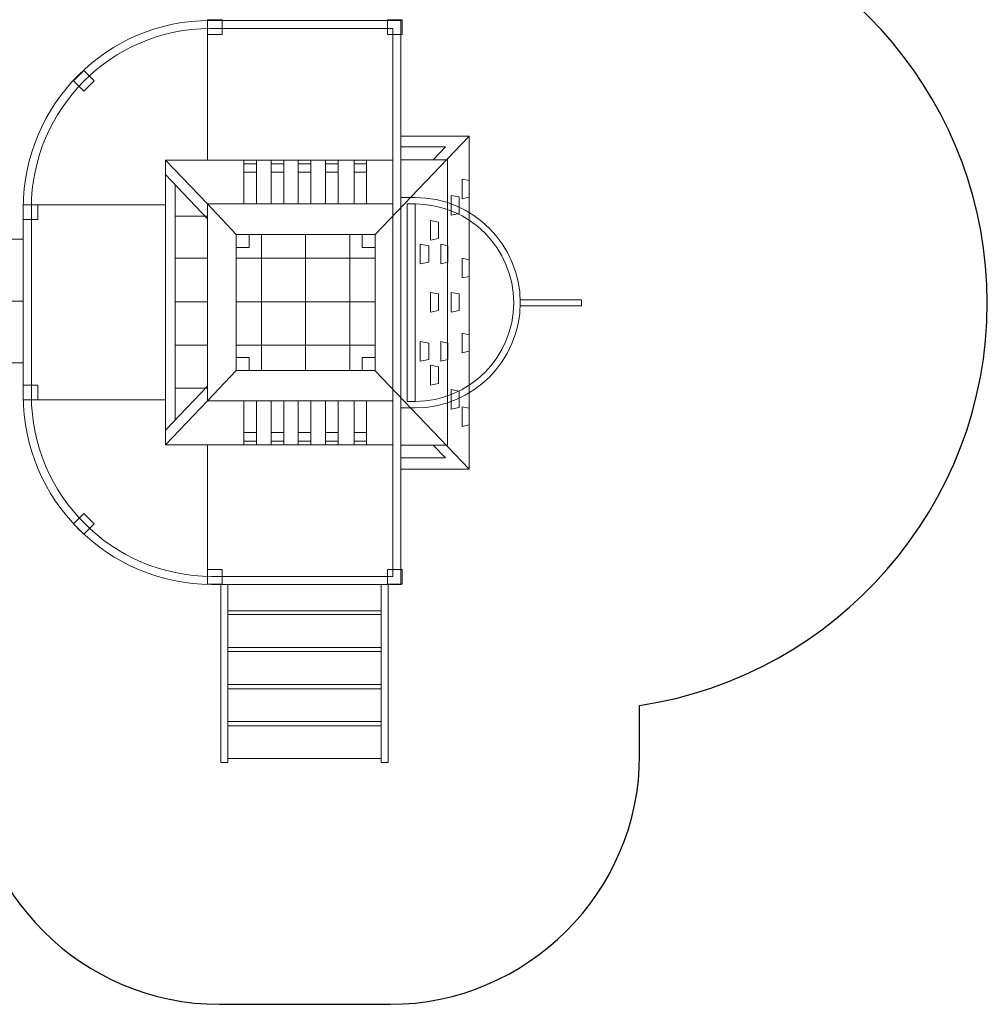
# Model space of a CAD drawing. Units: centimetres. Extents: x -5.9 to 6.1, y -8.7 to 0.4.
# Drawn here: x 0.2 to 6.1, y -8.7 to -2.6 of the extents above; entities that cross this region are included whole.
import ezdxf

# ---------------------------------------------------------------- set-up
doc = ezdxf.new("R2010")
doc.units = ezdxf.units.CM
doc.header["$MEASUREMENT"] = 0
doc.layers.add('layer 1', color=7, linetype='Continuous')

msp = doc.modelspace()

# ---------------------------------------------------------------- linework, layer by layer
at = {"layer": 'layer 1', "color": 242, "lineweight": 25}
msp.add_open_spline([(-1.00592, -2.45782), (-0.81652, -2.13958), (-0.56563, -1.86153), (-0.26984, -1.64039), (-0.26984, -1.64039), (-0.26984, -1.64039), (-0.3173, -1.1272), (-0.3173, -1.1272), (-0.3173, -1.1272), (-0.39629, -0.27309), (0.38609, 0.43234), (1.24578, 0.43234), (1.24578, 0.43234), (1.24578, 0.43234), (2.5743, 0.43234), (2.5743, 0.43234), (2.5743, 0.43234), (3.43398, 0.43234), (4.2031, -0.27198), (4.13737, -1.1272), (4.13737, -1.1272), (4.13737, -1.1272), (4.07873, -1.89037), (4.07873, -1.89037), (4.07873, -1.89037), (5.23502, -2.11526), (6.11482, -3.13691), (6.11482, -4.35382), (6.11482, -4.35382), (6.11482, -4.35382), (6.11482, -4.35384), (6.11482, -4.35384), (6.11482, -4.35384), (6.11482, -5.60804), (5.18027, -6.65495), (3.97163, -6.83578), (3.97163, -6.83578), (3.97163, -6.83578), (3.97163, -7.14244), (3.97163, -7.14244), (3.97163, -7.14244), (3.97163, -7.98671), (3.27922, -8.67766), (2.43293, -8.67766), (2.43293, -8.67766), (2.43293, -8.67766), (1.38244, -8.67766), (1.38244, -8.67766), (1.38244, -8.67766), (0.53721, -8.67766), (-0.15448, -7.98844), (-0.15622, -7.1456), (-0.15622, -7.1456), (-0.49897, -6.90515), (-0.78579, -6.59011), (-0.99249, -6.22464), (-0.99249, -6.22464), (-0.99249, -6.22464), (-1.73886, -6.22464), (-1.73886, -6.22464), (-1.73886, -6.22464), (-2.16207, -6.22464), (-2.54109, -6.02653), (-2.78754, -5.71872), (-2.78754, -5.71872), (-2.81306, -5.72072), (-2.83884, -5.72176), (-2.86486, -5.72176), (-2.86486, -5.72176), (-2.86486, -5.72176), (-4.93142, -5.72176), (-4.93142, -5.72176), (-4.93142, -5.72176), (-5.47249, -5.72176), (-5.91518, -5.28008), (-5.91518, -4.74022), (-5.91518, -4.74022), (-5.91518, -4.74022), (-5.91518, -3.94224), (-5.91518, -3.94224), (-5.91518, -3.94224), (-5.91518, -3.40238), (-5.47249, -2.9607), (-4.93142, -2.9607), (-4.93142, -2.9607), (-4.93142, -2.9607), (-2.86486, -2.9607), (-2.86486, -2.9607), (-2.86486, -2.9607), (-2.83884, -2.9607), (-2.81306, -2.96173), (-2.78754, -2.96374), (-2.78754, -2.96374), (-2.54109, -2.65593), (-2.16207, -2.45782), (-1.73886, -2.45782), (-1.73886, -2.45782), (-1.73886, -2.45782), (-1.00592, -2.45782), (-1.00592, -2.45782)], degree=3, knots=[0, 0, 0, 0, 0.0384615, 0.0384615, 0.0384615, 0.0384615, 0.0769231, 0.0769231, 0.0769231, 0.0769231, 0.1153846, 0.1153846, 0.1153846, 0.1153846, 0.1538462, 0.1538462, 0.1538462, 0.1538462, 0.1923077, 0.1923077, 0.1923077, 0.1923077, 0.2307692, 0.2307692, 0.2307692, 0.2307692, 0.2692308, 0.2692308, 0.2692308, 0.2692308, 0.3076923, 0.3076923, 0.3076923, 0.3076923, 0.3461538, 0.3461538, 0.3461538, 0.3461538, 0.3846154, 0.3846154, 0.3846154, 0.3846154, 0.4230769, 0.4230769, 0.4230769, 0.4230769, 0.4615385, 0.4615385, 0.4615385, 0.4615385, 0.5, 0.5, 0.5, 0.5, 0.5384615, 0.5384615, 0.5384615, 0.5384615, 0.5769231, 0.5769231, 0.5769231, 0.5769231, 0.6153846, 0.6153846, 0.6153846, 0.6153846, 0.6538462, 0.6538462, 0.6538462, 0.6538462, 0.6923077, 0.6923077, 0.6923077, 0.6923077, 0.7307692, 0.7307692, 0.7307692, 0.7307692, 0.7692308, 0.7692308, 0.7692308, 0.7692308, 0.8076923, 0.8076923, 0.8076923, 0.8076923, 0.8461538, 0.8461538, 0.8461538, 0.8461538, 0.8846154, 0.8846154, 0.8846154, 0.8846154, 0.9230769, 0.9230769, 0.9230769, 0.9230769, 1, 1, 1, 1], dxfattribs=at)
at = {"layer": 'layer 1', "color": 7, "lineweight": 9}
for points, knots in [([(2.49929, -2.61377), (2.49929, -2.61377), (2.49929, -6.08994), (2.49929, -6.08994), (2.49929, -6.08994), (2.49929, -6.08994), (1.33312, -6.08994), (1.33312, -6.08994), (1.33312, -6.08994), (0.69466, -6.08994), (0.17241, -5.56663), (0.17241, -4.92688), (0.17241, -4.92688), (0.17241, -4.92688), (0.17241, -3.76761), (0.17241, -3.76761), (0.17241, -3.76761), (0.17241, -3.13292), (0.69049, -2.61377), (1.32391, -2.61377), (1.32391, -2.61377), (1.32391, -2.61377), (2.49929, -2.61377), (2.49929, -2.61377)], [0, 0, 0, 0, 0.1428571, 0.1428571, 0.1428571, 0.1428571, 0.2857143, 0.2857143, 0.2857143, 0.2857143, 0.4285714, 0.4285714, 0.4285714, 0.4285714, 0.5714286, 0.5714286, 0.5714286, 0.5714286, 0.7142857, 0.7142857, 0.7142857, 0.7142857, 1, 1, 1, 1]), ([(2.44938, -2.66379), (2.44938, -2.66379), (2.44938, -6.03993), (2.44938, -6.03993), (2.44938, -6.03993), (2.44938, -6.03993), (1.33312, -6.03993), (1.33312, -6.03993), (1.33312, -6.03993), (0.72221, -6.03993), (0.22232, -5.53902), (0.22232, -4.92688), (0.22232, -4.92688), (0.22232, -4.92688), (0.22232, -3.76761), (0.22232, -3.76761), (0.22232, -3.76761), (0.22232, -3.16054), (0.71803, -2.66379), (1.32391, -2.66379), (1.32391, -2.66379), (1.32391, -2.66379), (2.44938, -2.66379), (2.44938, -2.66379)], [0, 0, 0, 0, 0.1428571, 0.1428571, 0.1428571, 0.1428571, 0.2857143, 0.2857143, 0.2857143, 0.2857143, 0.4285714, 0.4285714, 0.4285714, 0.4285714, 0.5714286, 0.5714286, 0.5714286, 0.5714286, 0.7142857, 0.7142857, 0.7142857, 0.7142857, 1, 1, 1, 1]), ([(1.30828, -2.60983), (1.30828, -2.60983), (1.39813, -2.60983), (1.39813, -2.60983), (1.39813, -2.60983), (1.39813, -2.60983), (1.39813, -2.69986), (1.39813, -2.69986), (1.39813, -2.69986), (1.39813, -2.69986), (1.30828, -2.69986), (1.30828, -2.69986), (1.30828, -2.69986), (1.30828, -2.69986), (1.30828, -2.60983), (1.30828, -2.60983)], [0, 0, 0, 0, 0.2, 0.2, 0.2, 0.2, 0.4, 0.4, 0.4, 0.4, 0.6, 0.6, 0.6, 0.6, 1, 1, 1, 1]), ([(2.41766, -2.60983), (2.41766, -2.60983), (2.50751, -2.60983), (2.50751, -2.60983), (2.50751, -2.60983), (2.50751, -2.60983), (2.50751, -2.69986), (2.50751, -2.69986), (2.50751, -2.69986), (2.50751, -2.69986), (2.41766, -2.69986), (2.41766, -2.69986), (2.41766, -2.69986), (2.41766, -2.69986), (2.41766, -2.60983), (2.41766, -2.60983)], [0, 0, 0, 0, 0.2, 0.2, 0.2, 0.2, 0.4, 0.4, 0.4, 0.4, 0.6, 0.6, 0.6, 0.6, 1, 1, 1, 1]), ([(0.48247, -2.98566), (0.48247, -2.98566), (0.54589, -2.92188), (0.54589, -2.92188), (0.54589, -2.92188), (0.54589, -2.92188), (0.60953, -2.98543), (0.60953, -2.98543), (0.60953, -2.98543), (0.60953, -2.98543), (0.54612, -3.0492), (0.54612, -3.0492), (0.54612, -3.0492), (0.54612, -3.0492), (0.48247, -2.98566), (0.48247, -2.98566)], [0, 0, 0, 0, 0.2, 0.2, 0.2, 0.2, 0.4, 0.4, 0.4, 0.4, 0.6, 0.6, 0.6, 0.6, 1, 1, 1, 1]), ([(2.92133, -3.32758), (2.92133, -3.32758), (2.92133, -5.3793), (2.92133, -5.3793), (2.92133, -5.3793), (2.92133, -5.3793), (2.49929, -5.3793), (2.49929, -5.3793), (2.49929, -5.3793), (2.49929, -5.3793), (2.49929, -3.32758), (2.49929, -3.32758), (2.49929, -3.32758), (2.49929, -3.32758), (2.92133, -3.32758), (2.92133, -3.32758)], [0, 0, 0, 0, 0.2, 0.2, 0.2, 0.2, 0.4, 0.4, 0.4, 0.4, 0.6, 0.6, 0.6, 0.6, 1, 1, 1, 1]), ([(2.69965, -3.47195), (2.69965, -3.47195), (2.77481, -3.3932), (2.77481, -3.3932), (2.77481, -3.3932), (2.77481, -3.3932), (2.49929, -3.3932), (2.49929, -3.3932), (2.49929, -3.3932), (2.49929, -3.3932), (2.49929, -3.47195), (2.49929, -3.47195), (2.49929, -3.47195), (2.49929, -3.47195), (2.69965, -3.47195), (2.69965, -3.47195)], [0, 0, 0, 0, 0.2, 0.2, 0.2, 0.2, 0.4, 0.4, 0.4, 0.4, 0.6, 0.6, 0.6, 0.6, 1, 1, 1, 1]), ([(2.44938, -3.47404), (2.44938, -3.47404), (2.44938, -5.22967), (2.44938, -5.22967), (2.44938, -5.22967), (2.44938, -5.22967), (1.04856, -5.22967), (1.04856, -5.22967), (1.04856, -5.22967), (1.04856, -5.22967), (1.04856, -3.47404), (1.04856, -3.47404), (1.04856, -3.47404), (1.04856, -3.47404), (2.44938, -3.47404), (2.44938, -3.47404)], [0, 0, 0, 0, 0.2, 0.2, 0.2, 0.2, 0.4, 0.4, 0.4, 0.4, 0.6, 0.6, 0.6, 0.6, 1, 1, 1, 1]), ([(1.60971, -3.54961), (1.60971, -3.54961), (1.60971, -3.47404), (1.60971, -3.47404), (1.60971, -3.47404), (1.60971, -3.47404), (1.53278, -3.47404), (1.53278, -3.47404), (1.53278, -3.47404), (1.53278, -3.47404), (1.53278, -3.54961), (1.53278, -3.54961), (1.53278, -3.54961), (1.53278, -3.54961), (1.60971, -3.54961), (1.60971, -3.54961)], [0, 0, 0, 0, 0.2, 0.2, 0.2, 0.2, 0.4, 0.4, 0.4, 0.4, 0.6, 0.6, 0.6, 0.6, 1, 1, 1, 1]), ([(1.60971, -3.74477), (1.60971, -3.74477), (1.60971, -3.47404), (1.60971, -3.47404), (1.60971, -3.47404), (1.60971, -3.47404), (1.53278, -3.47404), (1.53278, -3.47404), (1.53278, -3.47404), (1.53278, -3.47404), (1.53278, -3.74477), (1.53278, -3.74477), (1.53278, -3.74477), (1.53278, -3.74477), (1.60971, -3.74477), (1.60971, -3.74477)], [0, 0, 0, 0, 0.2, 0.2, 0.2, 0.2, 0.4, 0.4, 0.4, 0.4, 0.6, 0.6, 0.6, 0.6, 1, 1, 1, 1]), ([(1.60971, -3.54961), (1.60971, -3.54961), (1.60971, -3.4974), (1.60971, -3.4974), (1.60971, -3.4974), (1.60971, -3.4974), (1.53278, -3.4974), (1.53278, -3.4974), (1.53278, -3.4974), (1.53278, -3.4974), (1.53278, -3.54961), (1.53278, -3.54961), (1.53278, -3.54961), (1.53278, -3.54961), (1.60971, -3.54961), (1.60971, -3.54961)], [0, 0, 0, 0, 0.2, 0.2, 0.2, 0.2, 0.4, 0.4, 0.4, 0.4, 0.6, 0.6, 0.6, 0.6, 1, 1, 1, 1]), ([(1.77774, -3.54961), (1.77774, -3.54961), (1.77774, -3.47404), (1.77774, -3.47404), (1.77774, -3.47404), (1.77774, -3.47404), (1.70081, -3.47404), (1.70081, -3.47404), (1.70081, -3.47404), (1.70081, -3.47404), (1.70081, -3.54961), (1.70081, -3.54961), (1.70081, -3.54961), (1.70081, -3.54961), (1.77774, -3.54961), (1.77774, -3.54961)], [0, 0, 0, 0, 0.2, 0.2, 0.2, 0.2, 0.4, 0.4, 0.4, 0.4, 0.6, 0.6, 0.6, 0.6, 1, 1, 1, 1]), ([(1.77774, -3.74477), (1.77774, -3.74477), (1.77774, -3.47404), (1.77774, -3.47404), (1.77774, -3.47404), (1.77774, -3.47404), (1.70081, -3.47404), (1.70081, -3.47404), (1.70081, -3.47404), (1.70081, -3.47404), (1.70081, -3.74477), (1.70081, -3.74477), (1.70081, -3.74477), (1.70081, -3.74477), (1.77774, -3.74477), (1.77774, -3.74477)], [0, 0, 0, 0, 0.2, 0.2, 0.2, 0.2, 0.4, 0.4, 0.4, 0.4, 0.6, 0.6, 0.6, 0.6, 1, 1, 1, 1]), ([(1.77774, -3.54961), (1.77774, -3.54961), (1.77774, -3.4974), (1.77774, -3.4974), (1.77774, -3.4974), (1.77774, -3.4974), (1.70081, -3.4974), (1.70081, -3.4974), (1.70081, -3.4974), (1.70081, -3.4974), (1.70081, -3.54961), (1.70081, -3.54961), (1.70081, -3.54961), (1.70081, -3.54961), (1.77774, -3.54961), (1.77774, -3.54961)], [0, 0, 0, 0, 0.2, 0.2, 0.2, 0.2, 0.4, 0.4, 0.4, 0.4, 0.6, 0.6, 0.6, 0.6, 1, 1, 1, 1]), ([(1.94453, -3.54961), (1.94453, -3.54961), (1.94453, -3.47404), (1.94453, -3.47404), (1.94453, -3.47404), (1.94453, -3.47404), (1.8676, -3.47404), (1.8676, -3.47404), (1.8676, -3.47404), (1.8676, -3.47404), (1.8676, -3.54961), (1.8676, -3.54961), (1.8676, -3.54961), (1.8676, -3.54961), (1.94453, -3.54961), (1.94453, -3.54961)], [0, 0, 0, 0, 0.2, 0.2, 0.2, 0.2, 0.4, 0.4, 0.4, 0.4, 0.6, 0.6, 0.6, 0.6, 1, 1, 1, 1]), ([(1.94453, -3.74477), (1.94453, -3.74477), (1.94453, -3.47404), (1.94453, -3.47404), (1.94453, -3.47404), (1.94453, -3.47404), (1.8676, -3.47404), (1.8676, -3.47404), (1.8676, -3.47404), (1.8676, -3.47404), (1.8676, -3.74477), (1.8676, -3.74477), (1.8676, -3.74477), (1.8676, -3.74477), (1.94453, -3.74477), (1.94453, -3.74477)], [0, 0, 0, 0, 0.2, 0.2, 0.2, 0.2, 0.4, 0.4, 0.4, 0.4, 0.6, 0.6, 0.6, 0.6, 1, 1, 1, 1]), ([(1.94453, -3.54961), (1.94453, -3.54961), (1.94453, -3.4974), (1.94453, -3.4974), (1.94453, -3.4974), (1.94453, -3.4974), (1.8676, -3.4974), (1.8676, -3.4974), (1.8676, -3.4974), (1.8676, -3.4974), (1.8676, -3.54961), (1.8676, -3.54961), (1.8676, -3.54961), (1.8676, -3.54961), (1.94453, -3.54961), (1.94453, -3.54961)], [0, 0, 0, 0, 0.2, 0.2, 0.2, 0.2, 0.4, 0.4, 0.4, 0.4, 0.6, 0.6, 0.6, 0.6, 1, 1, 1, 1]), ([(2.11302, -3.54961), (2.11302, -3.54961), (2.11302, -3.47404), (2.11302, -3.47404), (2.11302, -3.47404), (2.11302, -3.47404), (2.03609, -3.47404), (2.03609, -3.47404), (2.03609, -3.47404), (2.03609, -3.47404), (2.03609, -3.54961), (2.03609, -3.54961), (2.03609, -3.54961), (2.03609, -3.54961), (2.11302, -3.54961), (2.11302, -3.54961)], [0, 0, 0, 0, 0.2, 0.2, 0.2, 0.2, 0.4, 0.4, 0.4, 0.4, 0.6, 0.6, 0.6, 0.6, 1, 1, 1, 1]), ([(2.11302, -3.74477), (2.11302, -3.74477), (2.11302, -3.47404), (2.11302, -3.47404), (2.11302, -3.47404), (2.11302, -3.47404), (2.03609, -3.47404), (2.03609, -3.47404), (2.03609, -3.47404), (2.03609, -3.47404), (2.03609, -3.74477), (2.03609, -3.74477), (2.03609, -3.74477), (2.03609, -3.74477), (2.11302, -3.74477), (2.11302, -3.74477)], [0, 0, 0, 0, 0.2, 0.2, 0.2, 0.2, 0.4, 0.4, 0.4, 0.4, 0.6, 0.6, 0.6, 0.6, 1, 1, 1, 1]), ([(2.11302, -3.54961), (2.11302, -3.54961), (2.11302, -3.4974), (2.11302, -3.4974), (2.11302, -3.4974), (2.11302, -3.4974), (2.03609, -3.4974), (2.03609, -3.4974), (2.03609, -3.4974), (2.03609, -3.4974), (2.03609, -3.54961), (2.03609, -3.54961), (2.03609, -3.54961), (2.03609, -3.54961), (2.11302, -3.54961), (2.11302, -3.54961)], [0, 0, 0, 0, 0.2, 0.2, 0.2, 0.2, 0.4, 0.4, 0.4, 0.4, 0.6, 0.6, 0.6, 0.6, 1, 1, 1, 1]), ([(2.28852, -3.54961), (2.28852, -3.54961), (2.28852, -3.47404), (2.28852, -3.47404), (2.28852, -3.47404), (2.28852, -3.47404), (2.21159, -3.47404), (2.21159, -3.47404), (2.21159, -3.47404), (2.21159, -3.47404), (2.21159, -3.54961), (2.21159, -3.54961), (2.21159, -3.54961), (2.21159, -3.54961), (2.28852, -3.54961), (2.28852, -3.54961)], [0, 0, 0, 0, 0.2, 0.2, 0.2, 0.2, 0.4, 0.4, 0.4, 0.4, 0.6, 0.6, 0.6, 0.6, 1, 1, 1, 1]), ([(2.28852, -3.74477), (2.28852, -3.74477), (2.28852, -3.47404), (2.28852, -3.47404), (2.28852, -3.47404), (2.28852, -3.47404), (2.21159, -3.47404), (2.21159, -3.47404), (2.21159, -3.47404), (2.21159, -3.47404), (2.21159, -3.74477), (2.21159, -3.74477), (2.21159, -3.74477), (2.21159, -3.74477), (2.28852, -3.74477), (2.28852, -3.74477)], [0, 0, 0, 0, 0.2, 0.2, 0.2, 0.2, 0.4, 0.4, 0.4, 0.4, 0.6, 0.6, 0.6, 0.6, 1, 1, 1, 1]), ([(2.28852, -3.54961), (2.28852, -3.54961), (2.28852, -3.4974), (2.28852, -3.4974), (2.28852, -3.4974), (2.28852, -3.4974), (2.21159, -3.4974), (2.21159, -3.4974), (2.21159, -3.4974), (2.21159, -3.4974), (2.21159, -3.54961), (2.21159, -3.54961), (2.21159, -3.54961), (2.21159, -3.54961), (2.28852, -3.54961), (2.28852, -3.54961)], [0, 0, 0, 0, 0.2, 0.2, 0.2, 0.2, 0.4, 0.4, 0.4, 0.4, 0.6, 0.6, 0.6, 0.6, 1, 1, 1, 1]), ([(2.78817, -3.47195), (2.78817, -3.47195), (2.78817, -5.23056), (2.78817, -5.23056), (2.78817, -5.23056), (2.78817, -5.23056), (2.49929, -5.23056), (2.49929, -5.23056), (2.49929, -5.23056), (2.49929, -5.23056), (2.49929, -3.47195), (2.49929, -3.47195), (2.49929, -3.47195), (2.49929, -3.47195), (2.78817, -3.47195), (2.78817, -3.47195)], [0, 0, 0, 0, 0.2, 0.2, 0.2, 0.2, 0.4, 0.4, 0.4, 0.4, 0.6, 0.6, 0.6, 0.6, 1, 1, 1, 1]), ([(2.92133, -3.601), (2.92133, -3.601), (2.92133, -3.70254), (2.92133, -3.70254), (2.92133, -3.70254), (2.92133, -3.70254), (2.87769, -3.71254), (2.87769, -3.71254), (2.87769, -3.71254), (2.87769, -3.71254), (2.87769, -3.591), (2.87769, -3.591), (2.87769, -3.591), (2.87769, -3.591), (2.92133, -3.601), (2.92133, -3.601)], [0, 0, 0, 0, 0.2, 0.2, 0.2, 0.2, 0.4, 0.4, 0.4, 0.4, 0.6, 0.6, 0.6, 0.6, 1, 1, 1, 1]), ([(2.85964, -3.70165), (2.85964, -3.70165), (2.85964, -3.80319), (2.85964, -3.80319), (2.85964, -3.80319), (2.85964, -3.80319), (2.81028, -3.8132), (2.81028, -3.8132), (2.81028, -3.8132), (2.81028, -3.8132), (2.81028, -3.69165), (2.81028, -3.69165), (2.81028, -3.69165), (2.81028, -3.69165), (2.85964, -3.70165), (2.85964, -3.70165)], [0, 0, 0, 0, 0.2, 0.2, 0.2, 0.2, 0.4, 0.4, 0.4, 0.4, 0.6, 0.6, 0.6, 0.6, 1, 1, 1, 1]), ([(0.17241, -3.84106), (0.17241, -3.84106), (0.17241, -3.75103), (0.17241, -3.75103), (0.17241, -3.75103), (0.17241, -3.75103), (0.26225, -3.75103), (0.26225, -3.75103), (0.26225, -3.75103), (0.26225, -3.75103), (0.26225, -3.84106), (0.26225, -3.84106), (0.26225, -3.84106), (0.26225, -3.84106), (0.17241, -3.84106), (0.17241, -3.84106)], [0, 0, 0, 0, 0.2, 0.2, 0.2, 0.2, 0.4, 0.4, 0.4, 0.4, 0.6, 0.6, 0.6, 0.6, 1, 1, 1, 1]), ([(2.44938, -3.74477), (2.44938, -3.74477), (2.44938, -4.95894), (2.44938, -4.95894), (2.44938, -4.95894), (2.44938, -4.95894), (1.30734, -4.95894), (1.30734, -4.95894), (1.30734, -4.95894), (1.30734, -4.95894), (1.30734, -3.74477), (1.30734, -3.74477), (1.30734, -3.74477), (1.30734, -3.74477), (2.44938, -3.74477), (2.44938, -3.74477)], [0, 0, 0, 0, 0.2, 0.2, 0.2, 0.2, 0.4, 0.4, 0.4, 0.4, 0.6, 0.6, 0.6, 0.6, 1, 1, 1, 1]), ([(2.49929, -5.00188), (2.49929, -5.00188), (2.58841, -5.00188), (2.58841, -5.00188), (2.58841, -5.00188), (2.94431, -5.00188), (3.23552, -4.7101), (3.23552, -4.35345), (3.23552, -4.35345), (3.23552, -4.35345), (3.23552, -4.35343), (3.23552, -4.35343), (3.23552, -4.35343), (3.23552, -3.99679), (2.94431, -3.705), (2.58841, -3.705), (2.58841, -3.705), (2.58841, -3.705), (2.49929, -3.705), (2.49929, -3.705), (2.49929, -3.705), (2.49929, -3.705), (2.49929, -5.00188), (2.49929, -5.00188)], [0, 0, 0, 0, 0.1428571, 0.1428571, 0.1428571, 0.1428571, 0.2857143, 0.2857143, 0.2857143, 0.2857143, 0.4285714, 0.4285714, 0.4285714, 0.4285714, 0.5714286, 0.5714286, 0.5714286, 0.5714286, 0.7142857, 0.7142857, 0.7142857, 0.7142857, 1, 1, 1, 1]), ([(2.53922, -4.96187), (2.53922, -4.96187), (2.58841, -4.96187), (2.58841, -4.96187), (2.58841, -4.96187), (2.92228, -4.96187), (3.19559, -4.688), (3.19559, -4.35345), (3.19559, -4.35345), (3.19559, -4.01889), (2.92229, -3.74502), (2.58841, -3.74502), (2.58841, -3.74502), (2.58841, -3.74502), (2.53922, -3.74502), (2.53922, -3.74502), (2.53922, -3.74502), (2.53922, -3.74502), (2.53922, -4.96187), (2.53922, -4.96187)], [0, 0, 0, 0, 0.1666667, 0.1666667, 0.1666667, 0.1666667, 0.3333333, 0.3333333, 0.3333333, 0.3333333, 0.5, 0.5, 0.5, 0.5, 0.6666667, 0.6666667, 0.6666667, 0.6666667, 1, 1, 1, 1]), ([(2.73111, -3.85603), (2.73111, -3.85603), (2.73111, -3.95757), (2.73111, -3.95757), (2.73111, -3.95757), (2.73111, -3.95757), (2.68176, -3.96758), (2.68176, -3.96758), (2.68176, -3.96758), (2.68176, -3.96758), (2.68176, -3.84603), (2.68176, -3.84603), (2.68176, -3.84603), (2.68176, -3.84603), (2.73111, -3.85603), (2.73111, -3.85603)], [0, 0, 0, 0, 0.2, 0.2, 0.2, 0.2, 0.4, 0.4, 0.4, 0.4, 0.6, 0.6, 0.6, 0.6, 1, 1, 1, 1]), ([(2.34077, -3.93266), (2.34077, -3.93266), (2.34077, -4.77105), (2.34077, -4.77105), (2.34077, -4.77105), (2.34077, -4.77105), (1.48407, -4.77105), (1.48407, -4.77105), (1.48407, -4.77105), (1.48407, -4.77105), (1.48407, -3.93266), (1.48407, -3.93266), (1.48407, -3.93266), (1.48407, -3.93266), (2.34077, -3.93266), (2.34077, -3.93266)], [0, 0, 0, 0, 0.2, 0.2, 0.2, 0.2, 0.4, 0.4, 0.4, 0.4, 0.6, 0.6, 0.6, 0.6, 1, 1, 1, 1]), ([(1.48407, -3.93266), (1.48407, -3.93266), (1.56381, -3.93266), (1.56381, -3.93266), (1.56381, -3.93266), (1.56381, -3.93266), (1.56381, -4.01255), (1.56381, -4.01255), (1.56381, -4.01255), (1.56381, -4.01255), (1.48407, -4.01255), (1.48407, -4.01255), (1.48407, -4.01255), (1.48407, -4.01255), (1.48407, -3.93266), (1.48407, -3.93266)], [0, 0, 0, 0, 0.2, 0.2, 0.2, 0.2, 0.4, 0.4, 0.4, 0.4, 0.6, 0.6, 0.6, 0.6, 1, 1, 1, 1]), ([(2.26104, -3.93266), (2.26104, -3.93266), (2.34077, -3.93266), (2.34077, -3.93266), (2.34077, -3.93266), (2.34077, -3.93266), (2.34077, -4.01255), (2.34077, -4.01255), (2.34077, -4.01255), (2.34077, -4.01255), (2.26104, -4.01255), (2.26104, -4.01255), (2.26104, -4.01255), (2.26104, -4.01255), (2.26104, -3.93266), (2.26104, -3.93266)], [0, 0, 0, 0, 0.2, 0.2, 0.2, 0.2, 0.4, 0.4, 0.4, 0.4, 0.6, 0.6, 0.6, 0.6, 1, 1, 1, 1]), ([(0.17241, -3.96215), (0.17241, -3.96215), (0.17241, -4.7244), (0.17241, -4.7244), (0.17241, -4.7244), (0.17241, -4.7244), (-2.55747, -4.7244), (-2.55747, -4.7244), (-2.55747, -4.7244), (-2.63581, -4.7244), (-2.69994, -4.60652), (-2.69994, -4.52802), (-2.69994, -4.52802), (-2.69994, -4.52802), (-2.69994, -4.1681), (-2.69994, -4.1681), (-2.69994, -4.1681), (-2.69994, -4.0896), (-2.63583, -3.96215), (-2.55747, -3.96215), (-2.55747, -3.96215), (-2.55747, -3.96215), (0.17241, -3.96215), (0.17241, -3.96215)], [0, 0, 0, 0, 0.1428571, 0.1428571, 0.1428571, 0.1428571, 0.2857143, 0.2857143, 0.2857143, 0.2857143, 0.4285714, 0.4285714, 0.4285714, 0.4285714, 0.5714286, 0.5714286, 0.5714286, 0.5714286, 0.7142857, 0.7142857, 0.7142857, 0.7142857, 1, 1, 1, 1]), ([(2.67126, -4.00266), (2.67126, -4.00266), (2.67126, -4.1042), (2.67126, -4.1042), (2.67126, -4.1042), (2.67126, -4.1042), (2.6197, -4.1142), (2.6197, -4.1142), (2.6197, -4.1142), (2.6197, -4.1142), (2.6197, -3.99266), (2.6197, -3.99266), (2.6197, -3.99266), (2.6197, -3.99266), (2.67126, -4.00266), (2.67126, -4.00266)], [0, 0, 0, 0, 0.2, 0.2, 0.2, 0.2, 0.4, 0.4, 0.4, 0.4, 0.6, 0.6, 0.6, 0.6, 1, 1, 1, 1]), ([(2.78879, -4.00266), (2.78879, -4.00266), (2.78879, -4.1042), (2.78879, -4.1042), (2.78879, -4.1042), (2.78879, -4.1042), (2.74515, -4.1142), (2.74515, -4.1142), (2.74515, -4.1142), (2.74515, -4.1142), (2.74515, -3.99266), (2.74515, -3.99266), (2.74515, -3.99266), (2.74515, -3.99266), (2.78879, -4.00266), (2.78879, -4.00266)], [0, 0, 0, 0, 0.2, 0.2, 0.2, 0.2, 0.4, 0.4, 0.4, 0.4, 0.6, 0.6, 0.6, 0.6, 1, 1, 1, 1]), ([(2.92133, -4.08948), (2.92133, -4.08948), (2.92133, -4.19102), (2.92133, -4.19102), (2.92133, -4.19102), (2.92133, -4.19102), (2.87769, -4.20102), (2.87769, -4.20102), (2.87769, -4.20102), (2.87769, -4.20102), (2.87769, -4.07947), (2.87769, -4.07947), (2.87769, -4.07947), (2.87769, -4.07947), (2.92133, -4.08948), (2.92133, -4.08948)], [0, 0, 0, 0, 0.2, 0.2, 0.2, 0.2, 0.4, 0.4, 0.4, 0.4, 0.6, 0.6, 0.6, 0.6, 1, 1, 1, 1]), ([(2.73111, -4.29963), (2.73111, -4.29963), (2.73111, -4.40118), (2.73111, -4.40118), (2.73111, -4.40118), (2.73111, -4.40118), (2.68176, -4.41118), (2.68176, -4.41118), (2.68176, -4.41118), (2.68176, -4.41118), (2.68176, -4.28963), (2.68176, -4.28963), (2.68176, -4.28963), (2.68176, -4.28963), (2.73111, -4.29963), (2.73111, -4.29963)], [0, 0, 0, 0, 0.2, 0.2, 0.2, 0.2, 0.4, 0.4, 0.4, 0.4, 0.6, 0.6, 0.6, 0.6, 1, 1, 1, 1]), ([(2.85964, -4.29963), (2.85964, -4.29963), (2.85964, -4.40118), (2.85964, -4.40118), (2.85964, -4.40118), (2.85964, -4.40118), (2.81028, -4.41118), (2.81028, -4.41118), (2.81028, -4.41118), (2.81028, -4.41118), (2.81028, -4.28963), (2.81028, -4.28963), (2.81028, -4.28963), (2.81028, -4.28963), (2.85964, -4.29963), (2.85964, -4.29963)], [0, 0, 0, 0, 0.2, 0.2, 0.2, 0.2, 0.4, 0.4, 0.4, 0.4, 0.6, 0.6, 0.6, 0.6, 1, 1, 1, 1]), ([(3.61344, -4.33499), (3.61344, -4.33499), (3.61344, -4.37191), (3.61344, -4.37191), (3.61344, -4.37191), (3.61344, -4.37191), (3.23524, -4.37191), (3.23524, -4.37191), (3.23524, -4.37191), (3.23524, -4.37191), (3.23524, -4.33499), (3.23524, -4.33499), (3.23524, -4.33499), (3.23524, -4.33499), (3.61344, -4.33499), (3.61344, -4.33499)], [0, 0, 0, 0, 0.2, 0.2, 0.2, 0.2, 0.4, 0.4, 0.4, 0.4, 0.6, 0.6, 0.6, 0.6, 1, 1, 1, 1]), ([(2.92133, -4.55133), (2.92133, -4.55133), (2.92133, -4.65287), (2.92133, -4.65287), (2.92133, -4.65287), (2.92133, -4.65287), (2.87769, -4.66287), (2.87769, -4.66287), (2.87769, -4.66287), (2.87769, -4.66287), (2.87769, -4.54132), (2.87769, -4.54132), (2.87769, -4.54132), (2.87769, -4.54132), (2.92133, -4.55133), (2.92133, -4.55133)], [0, 0, 0, 0, 0.2, 0.2, 0.2, 0.2, 0.4, 0.4, 0.4, 0.4, 0.6, 0.6, 0.6, 0.6, 1, 1, 1, 1]), ([(2.67126, -4.60268), (2.67126, -4.60268), (2.67126, -4.70422), (2.67126, -4.70422), (2.67126, -4.70422), (2.67126, -4.70422), (2.6197, -4.71423), (2.6197, -4.71423), (2.6197, -4.71423), (2.6197, -4.71423), (2.6197, -4.59268), (2.6197, -4.59268), (2.6197, -4.59268), (2.6197, -4.59268), (2.67126, -4.60268), (2.67126, -4.60268)], [0, 0, 0, 0, 0.2, 0.2, 0.2, 0.2, 0.4, 0.4, 0.4, 0.4, 0.6, 0.6, 0.6, 0.6, 1, 1, 1, 1]), ([(2.78879, -4.60268), (2.78879, -4.60268), (2.78879, -4.70422), (2.78879, -4.70422), (2.78879, -4.70422), (2.78879, -4.70422), (2.74515, -4.71423), (2.74515, -4.71423), (2.74515, -4.71423), (2.74515, -4.71423), (2.74515, -4.59268), (2.74515, -4.59268), (2.74515, -4.59268), (2.74515, -4.59268), (2.78879, -4.60268), (2.78879, -4.60268)], [0, 0, 0, 0, 0.2, 0.2, 0.2, 0.2, 0.4, 0.4, 0.4, 0.4, 0.6, 0.6, 0.6, 0.6, 1, 1, 1, 1]), ([(1.48407, -4.69115), (1.48407, -4.69115), (1.56381, -4.69115), (1.56381, -4.69115), (1.56381, -4.69115), (1.56381, -4.69115), (1.56381, -4.77105), (1.56381, -4.77105), (1.56381, -4.77105), (1.56381, -4.77105), (1.48407, -4.77105), (1.48407, -4.77105), (1.48407, -4.77105), (1.48407, -4.77105), (1.48407, -4.69115), (1.48407, -4.69115)], [0, 0, 0, 0, 0.2, 0.2, 0.2, 0.2, 0.4, 0.4, 0.4, 0.4, 0.6, 0.6, 0.6, 0.6, 1, 1, 1, 1]), ([(2.26104, -4.69115), (2.26104, -4.69115), (2.34077, -4.69115), (2.34077, -4.69115), (2.34077, -4.69115), (2.34077, -4.69115), (2.34077, -4.77105), (2.34077, -4.77105), (2.34077, -4.77105), (2.34077, -4.77105), (2.26104, -4.77105), (2.26104, -4.77105), (2.26104, -4.77105), (2.26104, -4.77105), (2.26104, -4.69115), (2.26104, -4.69115)], [0, 0, 0, 0, 0.2, 0.2, 0.2, 0.2, 0.4, 0.4, 0.4, 0.4, 0.6, 0.6, 0.6, 0.6, 1, 1, 1, 1]), ([(2.73111, -4.74931), (2.73111, -4.74931), (2.73111, -4.85085), (2.73111, -4.85085), (2.73111, -4.85085), (2.73111, -4.85085), (2.68176, -4.86086), (2.68176, -4.86086), (2.68176, -4.86086), (2.68176, -4.86086), (2.68176, -4.73931), (2.68176, -4.73931), (2.68176, -4.73931), (2.68176, -4.73931), (2.73111, -4.74931), (2.73111, -4.74931)], [0, 0, 0, 0, 0.2, 0.2, 0.2, 0.2, 0.4, 0.4, 0.4, 0.4, 0.6, 0.6, 0.6, 0.6, 1, 1, 1, 1]), ([(0.17241, -4.95268), (0.17241, -4.95268), (0.17241, -4.86266), (0.17241, -4.86266), (0.17241, -4.86266), (0.17241, -4.86266), (0.26225, -4.86266), (0.26225, -4.86266), (0.26225, -4.86266), (0.26225, -4.86266), (0.26225, -4.95268), (0.26225, -4.95268), (0.26225, -4.95268), (0.26225, -4.95268), (0.17241, -4.95268), (0.17241, -4.95268)], [0, 0, 0, 0, 0.2, 0.2, 0.2, 0.2, 0.4, 0.4, 0.4, 0.4, 0.6, 0.6, 0.6, 0.6, 1, 1, 1, 1]), ([(2.85964, -4.89762), (2.85964, -4.89762), (2.85964, -4.99916), (2.85964, -4.99916), (2.85964, -4.99916), (2.85964, -4.99916), (2.81028, -5.00916), (2.81028, -5.00916), (2.81028, -5.00916), (2.81028, -5.00916), (2.81028, -4.88761), (2.81028, -4.88761), (2.81028, -4.88761), (2.81028, -4.88761), (2.85964, -4.89762), (2.85964, -4.89762)], [0, 0, 0, 0, 0.2, 0.2, 0.2, 0.2, 0.4, 0.4, 0.4, 0.4, 0.6, 0.6, 0.6, 0.6, 1, 1, 1, 1]), ([(1.60971, -4.95895), (1.60971, -4.95895), (1.60971, -5.22967), (1.60971, -5.22967), (1.60971, -5.22967), (1.60971, -5.22967), (1.53278, -5.22967), (1.53278, -5.22967), (1.53278, -5.22967), (1.53278, -5.22967), (1.53278, -4.95895), (1.53278, -4.95895), (1.53278, -4.95895), (1.53278, -4.95895), (1.60971, -4.95895), (1.60971, -4.95895)], [0, 0, 0, 0, 0.2, 0.2, 0.2, 0.2, 0.4, 0.4, 0.4, 0.4, 0.6, 0.6, 0.6, 0.6, 1, 1, 1, 1]), ([(1.77774, -4.95895), (1.77774, -4.95895), (1.77774, -5.22967), (1.77774, -5.22967), (1.77774, -5.22967), (1.77774, -5.22967), (1.70081, -5.22967), (1.70081, -5.22967), (1.70081, -5.22967), (1.70081, -5.22967), (1.70081, -4.95895), (1.70081, -4.95895), (1.70081, -4.95895), (1.70081, -4.95895), (1.77774, -4.95895), (1.77774, -4.95895)], [0, 0, 0, 0, 0.2, 0.2, 0.2, 0.2, 0.4, 0.4, 0.4, 0.4, 0.6, 0.6, 0.6, 0.6, 1, 1, 1, 1]), ([(1.94453, -4.95895), (1.94453, -4.95895), (1.94453, -5.22967), (1.94453, -5.22967), (1.94453, -5.22967), (1.94453, -5.22967), (1.8676, -5.22967), (1.8676, -5.22967), (1.8676, -5.22967), (1.8676, -5.22967), (1.8676, -4.95895), (1.8676, -4.95895), (1.8676, -4.95895), (1.8676, -4.95895), (1.94453, -4.95895), (1.94453, -4.95895)], [0, 0, 0, 0, 0.2, 0.2, 0.2, 0.2, 0.4, 0.4, 0.4, 0.4, 0.6, 0.6, 0.6, 0.6, 1, 1, 1, 1]), ([(2.11302, -4.95895), (2.11302, -4.95895), (2.11302, -5.22967), (2.11302, -5.22967), (2.11302, -5.22967), (2.11302, -5.22967), (2.03609, -5.22967), (2.03609, -5.22967), (2.03609, -5.22967), (2.03609, -5.22967), (2.03609, -4.95895), (2.03609, -4.95895), (2.03609, -4.95895), (2.03609, -4.95895), (2.11302, -4.95895), (2.11302, -4.95895)], [0, 0, 0, 0, 0.2, 0.2, 0.2, 0.2, 0.4, 0.4, 0.4, 0.4, 0.6, 0.6, 0.6, 0.6, 1, 1, 1, 1]), ([(2.28852, -4.95895), (2.28852, -4.95895), (2.28852, -5.22967), (2.28852, -5.22967), (2.28852, -5.22967), (2.28852, -5.22967), (2.21159, -5.22967), (2.21159, -5.22967), (2.21159, -5.22967), (2.21159, -5.22967), (2.21159, -4.95895), (2.21159, -4.95895), (2.21159, -4.95895), (2.21159, -4.95895), (2.28852, -4.95895), (2.28852, -4.95895)], [0, 0, 0, 0, 0.2, 0.2, 0.2, 0.2, 0.4, 0.4, 0.4, 0.4, 0.6, 0.6, 0.6, 0.6, 1, 1, 1, 1]), ([(2.92133, -5.00434), (2.92133, -5.00434), (2.92133, -5.10588), (2.92133, -5.10588), (2.92133, -5.10588), (2.92133, -5.10588), (2.87769, -5.11589), (2.87769, -5.11589), (2.87769, -5.11589), (2.87769, -5.11589), (2.87769, -4.99434), (2.87769, -4.99434), (2.87769, -4.99434), (2.87769, -4.99434), (2.92133, -5.00434), (2.92133, -5.00434)], [0, 0, 0, 0, 0.2, 0.2, 0.2, 0.2, 0.4, 0.4, 0.4, 0.4, 0.6, 0.6, 0.6, 0.6, 1, 1, 1, 1]), ([(1.60971, -5.1541), (1.60971, -5.1541), (1.60971, -5.20632), (1.60971, -5.20632), (1.60971, -5.20632), (1.60971, -5.20632), (1.53278, -5.20632), (1.53278, -5.20632), (1.53278, -5.20632), (1.53278, -5.20632), (1.53278, -5.1541), (1.53278, -5.1541), (1.53278, -5.1541), (1.53278, -5.1541), (1.60971, -5.1541), (1.60971, -5.1541)], [0, 0, 0, 0, 0.2, 0.2, 0.2, 0.2, 0.4, 0.4, 0.4, 0.4, 0.6, 0.6, 0.6, 0.6, 1, 1, 1, 1]), ([(1.77774, -5.1541), (1.77774, -5.1541), (1.77774, -5.20632), (1.77774, -5.20632), (1.77774, -5.20632), (1.77774, -5.20632), (1.70081, -5.20632), (1.70081, -5.20632), (1.70081, -5.20632), (1.70081, -5.20632), (1.70081, -5.1541), (1.70081, -5.1541), (1.70081, -5.1541), (1.70081, -5.1541), (1.77774, -5.1541), (1.77774, -5.1541)], [0, 0, 0, 0, 0.2, 0.2, 0.2, 0.2, 0.4, 0.4, 0.4, 0.4, 0.6, 0.6, 0.6, 0.6, 1, 1, 1, 1]), ([(1.94453, -5.1541), (1.94453, -5.1541), (1.94453, -5.20632), (1.94453, -5.20632), (1.94453, -5.20632), (1.94453, -5.20632), (1.8676, -5.20632), (1.8676, -5.20632), (1.8676, -5.20632), (1.8676, -5.20632), (1.8676, -5.1541), (1.8676, -5.1541), (1.8676, -5.1541), (1.8676, -5.1541), (1.94453, -5.1541), (1.94453, -5.1541)], [0, 0, 0, 0, 0.2, 0.2, 0.2, 0.2, 0.4, 0.4, 0.4, 0.4, 0.6, 0.6, 0.6, 0.6, 1, 1, 1, 1]), ([(2.11302, -5.1541), (2.11302, -5.1541), (2.11302, -5.20632), (2.11302, -5.20632), (2.11302, -5.20632), (2.11302, -5.20632), (2.03609, -5.20632), (2.03609, -5.20632), (2.03609, -5.20632), (2.03609, -5.20632), (2.03609, -5.1541), (2.03609, -5.1541), (2.03609, -5.1541), (2.03609, -5.1541), (2.11302, -5.1541), (2.11302, -5.1541)], [0, 0, 0, 0, 0.2, 0.2, 0.2, 0.2, 0.4, 0.4, 0.4, 0.4, 0.6, 0.6, 0.6, 0.6, 1, 1, 1, 1]), ([(2.28852, -5.1541), (2.28852, -5.1541), (2.28852, -5.20632), (2.28852, -5.20632), (2.28852, -5.20632), (2.28852, -5.20632), (2.21159, -5.20632), (2.21159, -5.20632), (2.21159, -5.20632), (2.21159, -5.20632), (2.21159, -5.1541), (2.21159, -5.1541), (2.21159, -5.1541), (2.21159, -5.1541), (2.28852, -5.1541), (2.28852, -5.1541)], [0, 0, 0, 0, 0.2, 0.2, 0.2, 0.2, 0.4, 0.4, 0.4, 0.4, 0.6, 0.6, 0.6, 0.6, 1, 1, 1, 1]), ([(2.69965, -5.23056), (2.69965, -5.23056), (2.77481, -5.30931), (2.77481, -5.30931), (2.77481, -5.30931), (2.77481, -5.30931), (2.49929, -5.30931), (2.49929, -5.30931), (2.49929, -5.30931), (2.49929, -5.30931), (2.49929, -5.23056), (2.49929, -5.23056), (2.49929, -5.23056), (2.49929, -5.23056), (2.69965, -5.23056), (2.69965, -5.23056)], [0, 0, 0, 0, 0.2, 0.2, 0.2, 0.2, 0.4, 0.4, 0.4, 0.4, 0.6, 0.6, 0.6, 0.6, 1, 1, 1, 1]), ([(0.48247, -5.71582), (0.48247, -5.71582), (0.54589, -5.77959), (0.54589, -5.77959), (0.54589, -5.77959), (0.54589, -5.77959), (0.60953, -5.71605), (0.60953, -5.71605), (0.60953, -5.71605), (0.60953, -5.71605), (0.54612, -5.65227), (0.54612, -5.65227), (0.54612, -5.65227), (0.54612, -5.65227), (0.48247, -5.71582), (0.48247, -5.71582)], [0, 0, 0, 0, 0.2, 0.2, 0.2, 0.2, 0.4, 0.4, 0.4, 0.4, 0.6, 0.6, 0.6, 0.6, 1, 1, 1, 1]), ([(1.30828, -5.99799), (1.30828, -5.99799), (1.39813, -5.99799), (1.39813, -5.99799), (1.39813, -5.99799), (1.39813, -5.99799), (1.39813, -6.08802), (1.39813, -6.08802), (1.39813, -6.08802), (1.39813, -6.08802), (1.30828, -6.08802), (1.30828, -6.08802), (1.30828, -6.08802), (1.30828, -6.08802), (1.30828, -5.99799), (1.30828, -5.99799)], [0, 0, 0, 0, 0.2, 0.2, 0.2, 0.2, 0.4, 0.4, 0.4, 0.4, 0.6, 0.6, 0.6, 0.6, 1, 1, 1, 1]), ([(2.41766, -5.99799), (2.41766, -5.99799), (2.50751, -5.99799), (2.50751, -5.99799), (2.50751, -5.99799), (2.50751, -5.99799), (2.50751, -6.08802), (2.50751, -6.08802), (2.50751, -6.08802), (2.50751, -6.08802), (2.41766, -6.08802), (2.41766, -6.08802), (2.41766, -6.08802), (2.41766, -6.08802), (2.41766, -5.99799), (2.41766, -5.99799)], [0, 0, 0, 0, 0.2, 0.2, 0.2, 0.2, 0.4, 0.4, 0.4, 0.4, 0.6, 0.6, 0.6, 0.6, 1, 1, 1, 1]), ([(1.39015, -6.08994), (1.39015, -6.08994), (1.39015, -7.18639), (1.39015, -7.18639), (1.39015, -7.18639), (1.39015, -7.18639), (1.4326, -7.18639), (1.4326, -7.18639), (1.4326, -7.18639), (1.4326, -7.18639), (1.4326, -6.08994), (1.4326, -6.08994), (1.4326, -6.08994), (1.4326, -6.08994), (1.39015, -6.08994), (1.39015, -6.08994)], [0, 0, 0, 0, 0.2, 0.2, 0.2, 0.2, 0.4, 0.4, 0.4, 0.4, 0.6, 0.6, 0.6, 0.6, 1, 1, 1, 1]), ([(2.37815, -6.08994), (2.37815, -6.08994), (2.37815, -6.25309), (2.37815, -6.25309), (2.37815, -6.25309), (2.37815, -6.25309), (1.4326, -6.25309), (1.4326, -6.25309), (1.4326, -6.25309), (1.4326, -6.25309), (1.4326, -6.08994), (1.4326, -6.08994), (1.4326, -6.08994), (1.4326, -6.08994), (2.37815, -6.08994), (2.37815, -6.08994)], [0, 0, 0, 0, 0.2, 0.2, 0.2, 0.2, 0.4, 0.4, 0.4, 0.4, 0.6, 0.6, 0.6, 0.6, 1, 1, 1, 1]), ([(2.37815, -6.08994), (2.37815, -6.08994), (2.37815, -7.18639), (2.37815, -7.18639), (2.37815, -7.18639), (2.37815, -7.18639), (2.42059, -7.18639), (2.42059, -7.18639), (2.42059, -7.18639), (2.42059, -7.18639), (2.42059, -6.08994), (2.42059, -6.08994), (2.42059, -6.08994), (2.42059, -6.08994), (2.37815, -6.08994), (2.37815, -6.08994)], [0, 0, 0, 0, 0.2, 0.2, 0.2, 0.2, 0.4, 0.4, 0.4, 0.4, 0.6, 0.6, 0.6, 0.6, 1, 1, 1, 1]), ([(2.37815, -6.27548), (2.37815, -6.27548), (2.37815, -6.47756), (2.37815, -6.47756), (2.37815, -6.47756), (2.37815, -6.47756), (1.4326, -6.47756), (1.4326, -6.47756), (1.4326, -6.47756), (1.4326, -6.47756), (1.4326, -6.27548), (1.4326, -6.27548), (1.4326, -6.27548), (1.4326, -6.27548), (2.37815, -6.27548), (2.37815, -6.27548)], [0, 0, 0, 0, 0.2, 0.2, 0.2, 0.2, 0.4, 0.4, 0.4, 0.4, 0.6, 0.6, 0.6, 0.6, 1, 1, 1, 1]), ([(2.37815, -6.50412), (2.37815, -6.50412), (2.37815, -6.70619), (2.37815, -6.70619), (2.37815, -6.70619), (2.37815, -6.70619), (1.4326, -6.70619), (1.4326, -6.70619), (1.4326, -6.70619), (1.4326, -6.70619), (1.4326, -6.50412), (1.4326, -6.50412), (1.4326, -6.50412), (1.4326, -6.50412), (2.37815, -6.50412), (2.37815, -6.50412)], [0, 0, 0, 0, 0.2, 0.2, 0.2, 0.2, 0.4, 0.4, 0.4, 0.4, 0.6, 0.6, 0.6, 0.6, 1, 1, 1, 1]), ([(2.37815, -6.73275), (2.37815, -6.73275), (2.37815, -6.93482), (2.37815, -6.93482), (2.37815, -6.93482), (2.37815, -6.93482), (1.4326, -6.93482), (1.4326, -6.93482), (1.4326, -6.93482), (1.4326, -6.93482), (1.4326, -6.73275), (1.4326, -6.73275), (1.4326, -6.73275), (1.4326, -6.73275), (2.37815, -6.73275), (2.37815, -6.73275)], [0, 0, 0, 0, 0.2, 0.2, 0.2, 0.2, 0.4, 0.4, 0.4, 0.4, 0.6, 0.6, 0.6, 0.6, 1, 1, 1, 1]), ([(2.37815, -6.96138), (2.37815, -6.96138), (2.37815, -7.16346), (2.37815, -7.16346), (2.37815, -7.16346), (2.37815, -7.16346), (1.4326, -7.16346), (1.4326, -7.16346), (1.4326, -7.16346), (1.4326, -7.16346), (1.4326, -6.96138), (1.4326, -6.96138), (1.4326, -6.96138), (1.4326, -6.96138), (2.37815, -6.96138), (2.37815, -6.96138)], [0, 0, 0, 0, 0.2, 0.2, 0.2, 0.2, 0.4, 0.4, 0.4, 0.4, 0.6, 0.6, 0.6, 0.6, 1, 1, 1, 1])]:
    msp.add_open_spline(points, degree=3, knots=knots, dxfattribs=at)
at = {"layer": 'layer 1', "lineweight": 9}
for points in [[(1.3083, -2.61387), (1.3083, -2.61387), (1.3083, -3.47404), (1.3083, -3.47404)], [(2.92133, -3.32758), (2.92133, -3.32758), (2.34077, -3.93266), (2.34077, -3.93266)], [(1.1081, -3.62606), (1.1081, -3.62606), (1.1081, -5.07817), (1.1081, -5.07817)], [(0.17241, -3.75103), (0.17241, -3.75103), (1.04856, -3.75103), (1.04856, -3.75103)], [(2.58841, -3.74502), (2.58841, -3.74502), (2.58841, -4.96187), (2.58841, -4.96187)], [(1.1129, -3.81948), (1.1129, -3.81948), (1.30734, -3.81948), (1.30734, -3.81948)], [(1.6397, -3.93266), (1.6397, -3.93266), (1.6397, -4.77105), (1.6397, -4.77105)], [(1.91242, -3.93266), (1.91242, -3.93266), (1.91242, -4.77105), (1.91242, -4.77105)], [(2.18515, -3.93266), (2.18515, -3.93266), (2.18515, -4.77105), (2.18515, -4.77105)], [(1.1129, -4.07965), (1.1129, -4.07965), (1.30734, -4.07965), (1.30734, -4.07965)], [(2.34077, -4.07965), (2.34077, -4.07965), (1.48407, -4.07965), (1.48407, -4.07965)], [(0.17241, -4.34327), (0.17241, -4.34327), (-2.65537, -4.34327), (-2.65537, -4.34327)], [(1.1129, -4.34706), (1.1129, -4.34706), (1.30734, -4.34706), (1.30734, -4.34706)], [(2.34077, -4.34706), (2.34077, -4.34706), (1.48407, -4.34706), (1.48407, -4.34706)], [(1.1129, -4.61447), (1.1129, -4.61447), (1.30734, -4.61447), (1.30734, -4.61447)], [(2.34077, -4.61447), (2.34077, -4.61447), (1.48407, -4.61447), (1.48407, -4.61447)], [(2.92133, -5.3793), (2.92133, -5.3793), (2.34077, -4.77423), (2.34077, -4.77423)], [(1.1129, -4.87944), (1.1129, -4.87944), (1.30734, -4.87944), (1.30734, -4.87944)], [(0.17241, -4.95266), (0.17241, -4.95266), (1.04856, -4.95266), (1.04856, -4.95266)], [(1.3083, -5.22785), (1.3083, -5.22785), (1.3083, -6.08802), (1.3083, -6.08802)]]:
    msp.add_open_spline(points, degree=3, dxfattribs=at)
for points in [[(1.30734, -3.83576), (1.30734, -3.83576), (1.04856, -3.5641), (1.04856, -3.5641), (1.04856, -3.5641), (1.04856, -3.5641), (1.04856, -3.47404), (1.04856, -3.47404), (1.04856, -3.47404), (1.04856, -3.47404), (1.30734, -3.74478), (1.30734, -3.74478)], [(1.30734, -3.74478), (1.30734, -3.74478), (1.48407, -3.93266), (1.48407, -3.93266), (1.48407, -3.93266), (1.48407, -3.93266), (1.48407, -4.77105), (1.48407, -4.77105), (1.48407, -4.77105), (1.48407, -4.77105), (1.30734, -4.95894), (1.30734, -4.95894)], [(1.30734, -4.86795), (1.30734, -4.86795), (1.04856, -5.13962), (1.04856, -5.13962), (1.04856, -5.13962), (1.04856, -5.13962), (1.04856, -5.22967), (1.04856, -5.22967), (1.04856, -5.22967), (1.04856, -5.22967), (1.30734, -4.95894), (1.30734, -4.95894)]]:
    msp.add_open_spline(points, degree=3, knots=[0, 0, 0, 0, 0.25, 0.25, 0.25, 0.25, 0.5, 0.5, 0.5, 0.5, 1, 1, 1, 1], dxfattribs=at)

doc.saveas('drawing.dxf')
